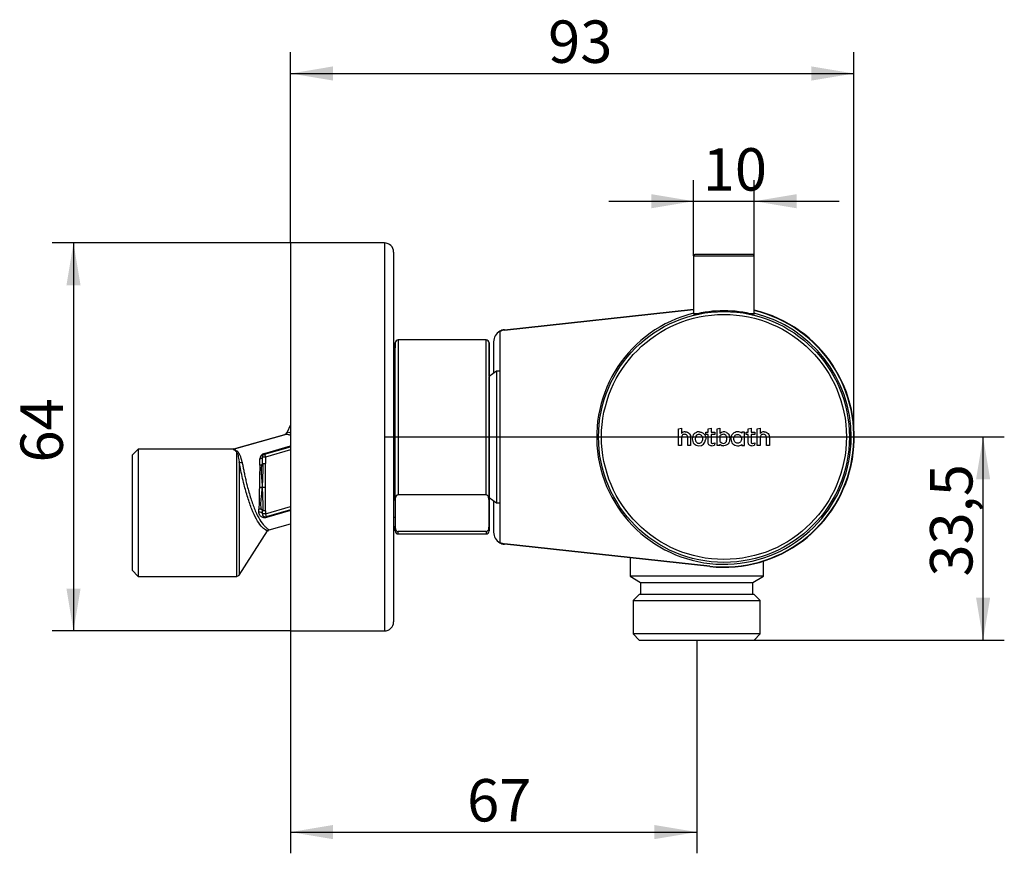
# Model space of a CAD drawing. Units: millimetres. Extents: x 34 to 261, y 59 to 146.
# Drawn here: x 180 to 261, y 77 to 146 of the extents above; entities that cross this region are included whole.
import ezdxf
from ezdxf.enums import TextEntityAlignment as Align

# ---------------------------------------------------------------- set-up
doc = ezdxf.new("R2010")
doc.units = ezdxf.units.MM
for name, color, linetype in [('_Translation', 7, 'Continuous'), ('ASTINA_1101M005_', 7, 'Continuous'), ('CB008-01', 7, 'Continuous'), ('CB008-02', 7, 'Continuous'), ('CB008-03', 7, 'Continuous'), ('CB008-04', 7, 'Continuous'), ('CB008-05', 7, 'Continuous'), ('CB008-07', 7, 'Continuous'), ('CB008-09', 7, 'Continuous')]:
    doc.layers.add(name, color=color, linetype=linetype)
doc.styles.add('SEACAD_Solid_Edge_ISO', font='seiso.ttf')
doc.dimstyles.new('ISO', dxfattribs={"dimtxt": 3.5, "dimasz": 3.5, "dimexe": 1.75, "dimexo": 0, "dimgap": 0.875, "dimtad": 1, "dimlfac": 2, "dimtxsty": 'SEACAD_Solid_Edge_ISO', "dimblk1": '_SE_FILLED', "dimblk2": '_SE_FILLED', "dimsah": 1, "dimcen": 1.75, "dimazin": 0, "dimtfac": 0.5, "dimtdec": 3, "dimtmove": 0, "dimatfit": 3, "dimfxl": 1, "dimarcsym": 0})

# ---------------------------------------------------------------- blocks, each defined once
blk = doc.blocks.new('SE1')
at = {"layer": 'ASTINA_1101M005_', "color": 7, "linetype": 'Continuous'}
for p, q in [((235.125, 126.5), (240.125, 126.5)), ((235.125, 126.5), (235.125, 121.7)), ((240.025, 126.6), (235.225, 126.6)), ((240.125, 121.7), (240.125, 126.5)), ((235.435, 121.7), (235.125, 121.7)), ((240.125, 121.7), (239.807, 121.7))]:
    blk.add_line(p, q, dxfattribs=at)
for centre, start, end in [((235.225, 126.5), 90, 180), ((240.025, 126.5), 0, 90), ((235.225, 121.7), 180, 218.91402), ((240.025, 121.7), 321.37863, 0)]:
    blk.add_arc(centre, 0.1, start, end, dxfattribs=at)
at = {"layer": 'CB008-01', "color": 7, "linetype": 'Continuous'}
for p, q in [((219.517, 120.397), (235.125, 122.091)), ((219.52, 120.365), (235.125, 122.059)), ((219.125, 120.268), (219.125, 120.232)), ((219.125, 120.232), (219.125, 102.868)), ((219.52, 120.365), (219.517, 120.397)), ((218.625, 119.402), (218.625, 116.8)), ((218.625, 106.3), (218.625, 103.697)), ((219.125, 102.868), (219.125, 102.831)), ((219.517, 102.703), (219.52, 102.734)), ((236.464, 100.863), (219.517, 102.703)), ((236.467, 100.894), (219.52, 102.734)), ((236.467, 100.894), (236.464, 100.863))]:
    blk.add_line(p, q, dxfattribs=at)
for centre, radius, start, end in [((237.625, 111.55), 10.75, 263.80258, 76.55227), ((237.625, 111.55), 10.718, 263.80258, 76.51168), ((219.625, 119.402), 1, 120, 180), ((219.625, 119.402), 1, 96.19742, 120), ((219.625, 119.402), 0.968, 96.19742, 121.09093), ((219.625, 103.697), 1, 180, 240), ((219.625, 103.697), 0.968, 238.90907, 263.80258), ((219.625, 103.697), 1, 240, 263.80258)]:
    blk.add_arc(centre, radius, start, end, dxfattribs=at)
at = {"layer": 'CB008-02', "color": 7, "linetype": 'Continuous'}
for p, q in [((229.875, 101.578), (229.875, 100.055)), ((240.875, 100.055), (240.875, 101.303)), ((240.875, 100.055), (229.875, 100.055)), ((229.875, 100.055), (230.75, 99.55)), ((240, 99.55), (240.875, 100.055)), ((230.75, 99.55), (240, 99.55)), ((230.75, 99.55), (230.75, 98.55)), ((240, 98.55), (240, 99.55)), ((230.625, 98.55), (230.125, 98.05)), ((240.125, 98.55), (230.625, 98.55)), ((240.625, 98.05), (240.125, 98.55)), ((230.125, 98.05), (240.625, 98.05)), ((230.125, 98.05), (230.125, 95.3)), ((240.625, 95.3), (240.625, 98.05)), ((240.625, 95.3), (230.125, 95.3)), ((230.125, 95.3), (230.625, 94.8)), ((240.125, 94.8), (240.625, 95.3)), ((230.625, 94.8), (240.125, 94.8))]:
    blk.add_line(p, q, dxfattribs=at)
at = {"layer": 'CB008-03', "color": 7, "linetype": 'Continuous'}
for p, q in [((201.872, 127.55), (201.872, 95.55)), ((209.622, 127.55), (201.872, 127.55)), ((209.622, 127.55), (209.622, 95.55)), ((210.372, 126.8), (210.372, 96.3)), ((201.872, 95.55), (209.622, 95.55))]:
    blk.add_line(p, q, dxfattribs=at)
for centre, start, end in [((209.622, 126.8), 0, 90), ((209.622, 96.3), 270, 0)]:
    blk.add_arc(centre, 0.75, start, end, dxfattribs=at)
at = {"layer": 'CB008-04', "color": 7, "linetype": 'Continuous'}
for p, q in [((210.5, 118.16), (210.372, 118.16)), ((210.5, 118.16), (210.372, 118.16)), ((201.872, 112.542), (201.561, 111.89)), ((201.872, 112.542), (201.564, 111.895)), ((197.197, 110.559), (201.407, 111.762)), ((201.524, 111.762), (197.234, 110.537)), ((189.3, 110.55), (188.8, 110.05)), ((189.3, 110.55), (188.8, 110.05)), ((197.129, 110.55), (189.3, 110.55)), ((197.129, 110.55), (189.3, 110.55)), ((197.197, 110.559), (197.129, 110.55)), ((197.197, 110.559), (197.129, 110.55)), ((199.712, 110.199), (201.872, 110.816)), ((199.731, 110.133), (201.872, 110.745)), ((201.872, 110.485), (199.799, 109.893)), ((199.334, 109.232), (199.343, 109.741)), ((199.549, 109.352), (199.549, 109.893)), ((199.712, 110.199), (199.731, 110.133)), ((199.731, 110.133), (199.799, 109.893)), ((199.799, 109.893), (199.799, 109.352)), ((199.799, 107.41), (199.799, 109.352)), ((199.799, 105.469), (199.799, 107.41)), ((199.261, 105.348), (199.265, 105.588)), ((199.799, 105.213), (201.872, 105.805)), ((199.549, 105.213), (199.549, 105.469)), ((199.571, 105.112), (199.571, 105.112)), ((199.799, 105.469), (199.799, 105.213)), ((199.799, 105.213), (199.868, 104.973)), ((199.868, 104.973), (201.872, 105.545)), ((201.872, 105.545), (199.868, 104.973)), ((199.868, 104.973), (199.868, 104.973)), ((199.868, 104.973), (199.887, 104.907)), ((201.872, 105.474), (199.887, 104.907)), ((210.372, 104.939), (210.5, 104.939)), ((210.372, 104.939), (210.5, 104.939)), ((200.111, 103.892), (201.872, 104.395)), ((197.623, 100.164), (199.976, 103.797)), ((197.623, 100.164), (199.976, 103.797)), ((188.8, 100.55), (189.3, 100.05)), ((188.8, 100.55), (189.3, 100.05)), ((189.3, 100.05), (197.414, 100.05)), ((189.3, 100.05), (197.414, 100.05))]:
    blk.add_line(p, q, dxfattribs=at)
for centre, radius, start, end in [((201.338, 112.003), 0.25, 285.94622, 334.51781), ((201.338, 112.003), 0.25, 285.9461, 334.51808), ((200.594, 115.361), 5.929, 234.23273, 237.55798), ((200.456, 115.161), 5.638, 234.69848, 238.11905), ((199.838, 109.72), 0.495, 104.71984, 177.61332), ((199.799, 109.893), 0.25, 105.9454, 180), ((199.327, 109.723), 0.491, 270.79815, 288.97098), ((153.059, 110.263), 46.575, 356.4867, 358.85814), ((199.849, 107.916), 1.437, 91.97627, 98.99136), ((199.617, 142.542), 35.134, 269.48214, 269.88453), ((199.587, 123.391), 15.982, 269.85455, 270.76249), ((150.156, 104.435), 49.48, 1.21635, 3.44538), ((199.335, 105.139), 0.455, 73.8839, 98.84165), ((199.799, 105.213), 0.25, 180, 203.90252), ((199.799, 105.213), 0.25, 203.90252, 285.9454), ((199.849, 106.906), 1.438, 261.01561, 268.02352), ((200.181, 103.65), 0.251, 106.04749, 146.97), ((200.181, 103.65), 0.251, 140.08098, 146.97001), ((200.181, 103.65), 0.251, 106.04749, 126.50874), ((197.421, 100.289), 0.237, 268.21825, 331.12428), ((197.414, 100.3), 0.25, 270, 275.17256), ((197.414, 100.3), 0.25, 319.13938, 327.07214)]:
    blk.add_arc(centre, radius, start, end, dxfattribs=at)
for centre, major_axis, ratio, start_param, end_param in [((189.3, 105.3), (0, 5.25), 0.000032, 0, 3.141593), ((188.8, 105.3), (0, -4.75), 0.000032, 3.14152, 6.283153), ((197.414, 105.3), (0, 5.25), 0.000032, 0.271938, 3.141599), ((197.414, 110.598), (-0.139, -0.208), 0.893396, 0.640824, 0.921074), ((199.299, 109.893), (-0.25, 0), 0.618263, 1.745665, 3.141634), ((199.799, 109.893), (0.25, 0), 0.000073, 1.570829, 3.141625), ((197.623, 105.3), (0, 5.136), 0.000032, 0.609819, 3.14162), ((197.833, 109.621), (-0.246, -0.047), 0.668104, 0.431726, 1.630249), ((199.299, 105.213), (-0.25, 0), 0.546886, 3.141554, 4.867367), ((199.799, 105.213), (0.25, 0), 0.000073, 1.570829, 3.141625)]:
    blk.add_ellipse(centre, major_axis=major_axis, ratio=ratio, start_param=start_param, end_param=end_param, dxfattribs=at)
for points, knots in [([(201.513, 111.762), (201.504, 111.763), (201.472, 111.764), (201.435, 111.764), (201.411, 111.762), (201.408, 111.762), (201.407, 111.762)], [0.849182, 0.849182, 0.849182, 0.849182, 0.8745154, 0.937235, 0.9697409, 1, 1, 1, 1]), ([(201.522, 111.762), (201.51, 111.763), (201.475, 111.764), (201.435, 111.764), (201.411, 111.762), (201.408, 111.762), (201.407, 111.762)], [0.8411311, 0.8411311, 0.8411311, 0.8411311, 0.8745154, 0.937235, 0.9697409, 1, 1, 1, 1]), ([(201.872, 111.658), (201.791, 111.7), (201.67, 111.744), (201.557, 111.759), (201.522, 111.762)], [0.5651366, 0.5651366, 0.5651366, 0.5651366, 0.7492022, 0.8411311, 0.8411311, 0.8411311, 0.8411311]), ([(201.564, 111.895), (201.564, 111.895), (201.568, 111.897), (201.599, 111.912), (201.682, 111.936), (201.78, 111.936), (201.853, 111.923), (201.872, 111.918)], [0.4999698, 0.4999698, 0.4999698, 0.4999698, 0.5096459, 0.530603, 0.5621408, 0.6247933, 0.6475439, 0.6475439, 0.6475439, 0.6475439]), ([(197.414, 110.357), (197.429, 110.338), (197.441, 110.316), (197.463, 110.268), (197.474, 110.242), (197.504, 110.158), (197.522, 110.095), (197.572, 109.88), (197.601, 109.709), (197.623, 109.51)], [0, 0, 0, 0, 0.125, 0.125, 0.25, 0.25, 0.5, 0.5, 1, 1, 1, 1]), ([(197.879, 109.46), (197.839, 109.677), (197.785, 109.865), (197.688, 110.098), (197.653, 110.167), (197.596, 110.256), (197.575, 110.283), (197.531, 110.332), (197.507, 110.355), (197.478, 110.373)], [0, 0, 0, 0, 0.5, 0.5, 0.75, 0.75, 0.875, 0.875, 1, 1, 1, 1]), ([(199.97, 103.787), (199.97, 103.787), (199.825, 103.841), (199.452, 104.159), (199.056, 104.742), (198.674, 105.562), (198.386, 106.393), (198.182, 107.088), (198.026, 107.675), (197.876, 108.303), (197.734, 108.954), (197.66, 109.325), (197.623, 109.51)], [0.5000574, 0.5000574, 0.5000574, 0.5000574, 0.5624939, 0.6249254, 0.6873936, 0.7498517, 0.8122926, 0.8444015, 0.8749089, 0.9168942, 0.9586588, 1, 1, 1, 1]), ([(197.879, 109.46), (197.898, 109.358), (197.937, 109.151), (198.007, 108.803), (198.085, 108.429), (198.172, 108.032), (198.276, 107.594), (198.4, 107.115), (198.594, 106.441), (198.816, 105.796), (199.055, 105.24), (199.304, 104.749), (199.562, 104.37), (199.803, 104.116), (199.963, 103.984), (200.061, 103.921), (200.105, 103.895), (200.109, 103.893), (200.111, 103.892)], [0, 0, 0, 0, 0.048391, 0.097884, 0.148195, 0.199014, 0.250026, 0.311243, 0.375046, 0.499719, 0.562032, 0.624789, 0.749551, 0.811931, 0.874472, 0.937396, 0.969248, 1, 1, 1, 1]), ([(199.334, 109.232), (199.331, 109.087), (199.328, 108.939), (199.323, 108.64), (199.32, 108.488), (199.314, 108.182), (199.311, 108.029), (199.306, 107.757), (199.303, 107.602), (199.3, 107.447), (199.299, 107.41)], [0, 0, 0, 0, 0.25, 0.25, 0.5, 0.5, 0.75, 0.75, 0.94, 1, 1, 1, 1]), ([(199.487, 109.259), (199.465, 109.109), (199.452, 108.956), (199.444, 108.65), (199.449, 108.496), (199.476, 108.191), (199.492, 108.038), (199.519, 107.763), (199.533, 107.606), (199.544, 107.447), (199.546, 107.409)], [0, 0, 0, 0, 0.25, 0.25, 0.5, 0.5, 0.75, 0.75, 0.94, 1, 1, 1, 1]), ([(199.549, 109.352), (199.549, 109.332), (199.549, 109.314), (199.534, 109.29), (199.527, 109.282), (199.511, 109.271), (199.501, 109.265), (199.489, 109.26), (199.487, 109.259)], [0, 0, 0, 0, 0.5, 0.5, 0.75, 0.75, 0.94, 1, 1, 1, 1]), ([(199.624, 109.335), (199.621, 109.334), (199.608, 109.332), (199.596, 109.33), (199.579, 109.327), (199.572, 109.326), (199.554, 109.326), (199.549, 109.333), (199.549, 109.352)], [0, 0, 0, 0, 0.06, 0.25, 0.25, 0.5, 0.5, 1, 1, 1, 1]), ([(199.299, 107.41), (199.299, 107.373), (199.296, 107.218), (199.293, 107.063), (199.288, 106.792), (199.285, 106.638), (199.279, 106.333), (199.276, 106.181), (199.271, 105.881), (199.268, 105.733), (199.265, 105.588)], [0, 0, 0, 0, 0.06, 0.25, 0.25, 0.5, 0.5, 0.75, 0.75, 1, 1, 1, 1]), ([(199.462, 105.576), (199.443, 105.722), (199.433, 105.872), (199.431, 106.173), (199.438, 106.325), (199.47, 106.628), (199.488, 106.781), (199.516, 107.054), (199.532, 107.211), (199.544, 107.371), (199.546, 107.409)], [0, 0, 0, 0, 0.25, 0.25, 0.5, 0.5, 0.75, 0.75, 0.94, 1, 1, 1, 1]), ([(199.887, 104.907), (199.873, 104.903), (199.845, 104.896), (199.803, 104.889), (199.753, 104.886), (199.697, 104.887), (199.619, 104.898), (199.527, 104.928), (199.435, 104.984), (199.359, 105.056), (199.309, 105.133), (199.279, 105.208), (199.263, 105.277), (199.261, 105.324), (199.261, 105.348)], [0, 0, 0, 0, 0.041141, 0.082713, 0.125266, 0.187023, 0.25079, 0.371536, 0.500709, 0.624865, 0.74991, 0.835226, 0.918133, 1, 1, 1, 1]), ([(199.549, 105.469), (199.549, 105.472), (199.549, 105.48), (199.549, 105.491), (199.547, 105.503), (199.544, 105.514), (199.539, 105.527), (199.529, 105.54), (199.514, 105.553), (199.492, 105.566), (199.472, 105.572), (199.462, 105.576)], [0, 0, 0, 0, 0.047302, 0.103006, 0.171952, 0.257515, 0.362198, 0.487921, 0.636007, 0.806943, 1, 1, 1, 1]), ([(199.549, 105.469), (199.549, 105.488), (199.554, 105.494), (199.572, 105.495), (199.579, 105.494), (199.596, 105.49), (199.608, 105.488), (199.621, 105.486), (199.624, 105.486)], [0, 0, 0, 0, 0.5, 0.5, 0.75, 0.75, 0.94, 1, 1, 1, 1])]:
    blk.add_open_spline(points, degree=3, knots=knots, dxfattribs=at)
at = {"layer": 'CB008-05', "color": 7, "linetype": 'Continuous'}
for p, q in [((218, 119.55), (210.75, 119.55)), ((210.75, 119.55), (210.75, 106.769)), ((218, 119.55), (210.75, 119.55)), ((218, 106.769), (218, 119.55)), ((210.5, 119.3), (210.5, 118.906)), ((210.5, 106.317), (210.5, 119.3)), ((218.25, 118.906), (218.25, 119.3)), ((218.25, 119.3), (218.25, 106.317)), ((218.25, 116.782), (218.25, 118.906)), ((218.25, 116.537), (218.25, 116.782)), ((218.25, 106), (218.25, 116.492)), ((218, 106.769), (210.75, 106.769)), ((218.25, 103.8), (218.25, 106.562)), ((210.5, 106.317), (210.5, 104.194)), ((218.25, 106.317), (218.25, 104.194)), ((210.5, 103.8), (210.5, 104.194)), ((210.5, 104.194), (210.5, 103.8)), ((218.25, 104.194), (218.25, 103.8)), ((210.75, 103.55), (210.75, 103.742)), ((218, 103.742), (210.75, 103.742)), ((210.75, 103.55), (218, 103.55)), ((210.75, 103.55), (218, 103.55)), ((218, 103.742), (218, 103.55))]:
    blk.add_line(p, q, dxfattribs=at)
for centre, start, end in [((210.75, 119.3), 89.99999, 179.99999), ((218, 119.3), 0, 89.99999), ((210.75, 103.8), 179.99999, 269.99999), ((218, 103.8), 269.99999, 359.99999)]:
    blk.add_arc(centre, 0.25, start, end, dxfattribs=at)
for points, knots in [([(210.75, 106.769), (210.73, 106.769), (210.711, 106.766), (210.679, 106.754), (210.665, 106.747), (210.628, 106.722), (210.61, 106.703), (210.566, 106.646), (210.547, 106.605), (210.507, 106.483), (210.5, 106.4), (210.5, 106.317)], [0, 0, 0, 0, 0.0625, 0.0625, 0.125, 0.125, 0.25, 0.25, 0.5, 0.5, 1, 1, 1, 1]), ([(218.25, 106.317), (218.25, 106.4), (218.242, 106.483), (218.201, 106.606), (218.183, 106.647), (218.138, 106.704), (218.12, 106.723), (218.084, 106.747), (218.07, 106.754), (218.038, 106.766), (218.019, 106.769), (218, 106.769)], [0, 0, 0, 0, 0.5, 0.5, 0.75, 0.75, 0.875, 0.875, 0.9375, 0.9375, 1, 1, 1, 1]), ([(210.5, 104.194), (210.5, 104.111), (210.507, 104.028), (210.548, 103.905), (210.566, 103.864), (210.611, 103.807), (210.629, 103.788), (210.665, 103.764), (210.679, 103.757), (210.711, 103.745), (210.73, 103.742), (210.75, 103.742)], [0, 0, 0, 0, 0.5, 0.5, 0.75, 0.75, 0.875, 0.875, 0.9375, 0.9375, 1, 1, 1, 1]), ([(218, 103.742), (218.019, 103.742), (218.038, 103.745), (218.07, 103.757), (218.084, 103.764), (218.121, 103.789), (218.139, 103.808), (218.183, 103.865), (218.202, 103.906), (218.242, 104.028), (218.25, 104.111), (218.25, 104.194)], [0, 0, 0, 0, 0.0625, 0.0625, 0.125, 0.125, 0.25, 0.25, 0.5, 0.5, 1, 1, 1, 1])]:
    blk.add_open_spline(points, degree=3, knots=knots, dxfattribs=at)
at = {"layer": 'CB008-07', "color": 7, "linetype": 'Continuous'}
for p, q in [((218.875, 116.975), (218.25, 116.537)), ((218.875, 116.975), (218.875, 106.125)), ((219.125, 116.975), (218.875, 116.975)), ((218.25, 106.562), (218.875, 106.125)), ((218.875, 106.125), (219.125, 106.125))]:
    blk.add_line(p, q, dxfattribs=at)
at = {"layer": 'CB008-09', "color": 7, "linetype": 'Continuous'}
for p, q in [((233.877, 112.211), (234.121, 112.276)), ((233.877, 110.847), (233.877, 112.211)), ((234.121, 112.276), (234.121, 111.841)), ((236.32, 112.211), (236.559, 112.276)), ((236.32, 111.945), (236.32, 112.211)), ((236.559, 112.276), (236.559, 111.945)), ((237.057, 112.213), (237.298, 112.276)), ((237.057, 110.847), (237.057, 112.213)), ((237.298, 112.276), (237.298, 111.841)), ((239.625, 112.211), (239.864, 112.276)), ((239.625, 111.945), (239.625, 112.211)), ((239.864, 112.276), (239.864, 111.945)), ((240.373, 112.211), (240.617, 112.276)), ((240.373, 110.847), (240.373, 112.211)), ((240.617, 112.276), (240.617, 111.841)), ((248.074, 112.267), (248.072, 112.267)), ((248.088, 112.09), (248.083, 112.09)), ((234.121, 111.489), (234.121, 110.847)), ((234.632, 110.847), (234.632, 111.468)), ((234.876, 111.476), (234.876, 110.847)), ((236.143, 111.945), (236.32, 111.945)), ((236.143, 111.748), (236.143, 111.945)), ((236.32, 111.748), (236.143, 111.748)), ((236.32, 111.114), (236.32, 111.748)), ((236.559, 111.945), (236.867, 111.945)), ((236.559, 111.748), (236.559, 111.152)), ((236.867, 111.748), (236.559, 111.748)), ((236.867, 111.945), (236.867, 111.748)), ((237.296, 111.629), (237.296, 111.167)), ((239.308, 111.939), (239.09, 111.94)), ((239.09, 111.94), (239.09, 111.865)), ((239.308, 110.847), (239.308, 111.939)), ((239.447, 111.945), (239.625, 111.945)), ((239.447, 111.748), (239.447, 111.945)), ((239.625, 111.748), (239.447, 111.748)), ((239.625, 111.114), (239.625, 111.748)), ((239.864, 111.945), (240.171, 111.945)), ((239.864, 111.748), (239.864, 111.152)), ((240.171, 111.748), (239.864, 111.748)), ((240.171, 111.945), (240.171, 111.748)), ((240.617, 111.489), (240.617, 110.847)), ((241.128, 110.847), (241.128, 111.468)), ((241.372, 111.476), (241.372, 110.847)), ((248.086, 112.063), (248.084, 112.063)), ((234.121, 110.847), (233.877, 110.847)), ((234.876, 110.847), (234.632, 110.847)), ((236.867, 111.064), (236.839, 110.874)), ((237.298, 110.847), (237.057, 110.847)), ((237.298, 110.949), (237.298, 110.847)), ((239.09, 110.927), (239.09, 110.847)), ((239.09, 110.847), (239.308, 110.847)), ((240.171, 111.064), (240.143, 110.874)), ((240.617, 110.847), (240.373, 110.847)), ((241.372, 110.847), (241.128, 110.847)), ((248.072, 110.833), (248.074, 110.833)), ((248.08, 110.833), (248.082, 110.833))]:
    blk.add_line(p, q, dxfattribs=at)
for radius in [10.345, 10.102]:
    blk.add_circle((237.625, 111.55), radius, dxfattribs=at)
for centre, radius, start, end in [((237.625, 111.994), 9.963, 75.58012, 104.46065), ((237.625, 111.55), 10.5, 103.77415, 0), ((237.625, 111.55), 10.5, 0, 76.22585), ((238.854, 111.55), 9.238, 355.34286, 4.65598), ((237.625, 111.55), 10.472, 2.95906, 3.92631), ((237.625, 111.55), 10.474, 2.80705, 3.9256), ((239.515, 111.55), 8.576, 356.33083, 3.66477), ((238.535, 111.567), 9.568, 355.59598, 3.13328), ((238.075, 111.521), 10.032, 356.06535, 4.45273), ((234.416, 111.563), 0.405, 87.60934, 136.82226), ((235.55, 111.43), 0.538, 88.16901, 183.79333), ((235.55, 111.361), 0.538, 176.42063, 271.08709), ((235.586, 111.355), 0.532, 267.25496, 354.55169), ((237.598, 111.376), 0.394, 92.92448, 139.97894), ((237.631, 111.47), 0.498, 66.33391, 131.94477), ((238.737, 111.432), 0.537, 88.01771, 183.94562), ((238.74, 111.363), 0.54, 176.65545, 270.85327), ((238.764, 111.403), 0.565, 54.78415, 90.86475), ((240.912, 111.563), 0.405, 87.60934, 136.82226), ((237.625, 111.55), 10.472, 356.07369, 358.90676), ((236.612, 111.359), 0.536, 268.68622, 295.03767), ((236.678, 111.45), 0.429, 271.26279, 296.17741), ((237.588, 111.391), 0.368, 217.45824, 269.79949), ((237.617, 111.291), 0.468, 227.0164, 269.21212), ((238.758, 111.406), 0.583, 269.02043, 304.71466), ((239.916, 111.359), 0.536, 268.68621, 295.03768), ((239.982, 111.45), 0.429, 271.26279, 296.17741)]:
    blk.add_arc(centre, radius, start, end, dxfattribs=at)
for points, knots in [([(234.434, 111.766), (234.394, 111.771), (234.353, 111.771), (234.273, 111.756), (234.234, 111.739), (234.173, 111.685), (234.151, 111.648), (234.126, 111.571), (234.121, 111.53), (234.121, 111.489)], [0, 0, 0, 0, 0.25, 0.25, 0.5, 0.5, 0.75, 0.75, 1, 1, 1, 1]), ([(234.433, 111.968), (234.497, 111.968), (234.56, 111.96), (234.679, 111.917), (234.733, 111.881), (234.813, 111.784), (234.839, 111.725), (234.871, 111.602), (234.876, 111.54), (234.876, 111.476)], [0, 0, 0, 0, 0.25, 0.25, 0.5, 0.5, 0.75, 0.75, 1, 1, 1, 1]), ([(234.632, 111.468), (234.632, 111.501), (234.63, 111.534), (234.619, 111.599), (234.61, 111.631), (234.578, 111.69), (234.555, 111.715), (234.499, 111.751), (234.467, 111.761), (234.434, 111.766)], [0, 0, 0, 0, 0.25, 0.25, 0.5, 0.5, 0.75, 0.75, 1, 1, 1, 1]), ([(235.558, 111.763), (235.509, 111.763), (235.46, 111.752), (235.375, 111.706), (235.339, 111.67), (235.289, 111.586), (235.274, 111.539), (235.259, 111.443), (235.258, 111.395), (235.262, 111.346)], [0, 0, 0, 0, 0.25, 0.25, 0.5, 0.5, 0.75, 0.75, 1, 1, 1, 1]), ([(235.262, 111.346), (235.265, 111.305), (235.273, 111.265), (235.301, 111.188), (235.321, 111.151), (235.377, 111.09), (235.411, 111.066), (235.487, 111.035), (235.528, 111.029), (235.57, 111.029)], [0, 0, 0, 0, 0.25, 0.25, 0.5, 0.5, 0.75, 0.75, 1, 1, 1, 1]), ([(235.875, 111.395), (235.875, 111.441), (235.87, 111.486), (235.846, 111.575), (235.826, 111.617), (235.77, 111.689), (235.733, 111.718), (235.65, 111.755), (235.604, 111.763), (235.558, 111.763)], [0, 0, 0, 0, 0.25, 0.25, 0.5, 0.5, 0.75, 0.75, 1, 1, 1, 1]), ([(235.567, 111.968), (235.609, 111.968), (235.65, 111.964), (235.73, 111.948), (235.77, 111.936), (235.845, 111.903), (235.88, 111.882), (235.946, 111.832), (235.975, 111.803), (236.026, 111.739), (236.048, 111.704), (236.083, 111.629), (236.096, 111.59), (236.124, 111.469), (236.125, 111.387), (236.115, 111.305)], [0, 0, 0, 0, 0.125, 0.125, 0.25, 0.25, 0.375, 0.375, 0.5, 0.5, 0.625, 0.625, 0.75, 0.75, 1, 1, 1, 1]), ([(235.57, 111.029), (235.614, 111.029), (235.659, 111.039), (235.737, 111.079), (235.771, 111.109), (235.825, 111.18), (235.844, 111.221), (235.869, 111.306), (235.875, 111.35), (235.875, 111.395)], [0, 0, 0, 0, 0.25, 0.25, 0.5, 0.5, 0.75, 0.75, 1, 1, 1, 1]), ([(237.85, 111.484), (237.846, 111.521), (237.838, 111.557), (237.815, 111.626), (237.798, 111.659), (237.751, 111.716), (237.72, 111.737), (237.651, 111.764), (237.614, 111.769), (237.577, 111.769)], [0, 0, 0, 0, 0.25, 0.25, 0.5, 0.5, 0.75, 0.75, 1, 1, 1, 1]), ([(237.587, 111.022), (237.639, 111.022), (237.691, 111.033), (237.777, 111.089), (237.808, 111.133), (237.845, 111.228), (237.853, 111.28), (237.858, 111.382), (237.856, 111.433), (237.85, 111.484)], [0, 0, 0, 0, 0.25, 0.25, 0.5, 0.5, 0.75, 0.75, 1, 1, 1, 1]), ([(238.101, 111.378), (238.101, 111.308), (238.093, 111.24), (238.054, 111.106), (238.023, 111.042), (237.934, 110.935), (237.877, 110.892), (237.75, 110.837), (237.681, 110.824), (237.611, 110.824)], [0, 0, 0, 0, 0.25, 0.25, 0.5, 0.5, 0.75, 0.75, 1, 1, 1, 1]), ([(237.83, 111.926), (237.88, 111.904), (237.924, 111.872), (237.997, 111.792), (238.025, 111.745), (238.087, 111.595), (238.101, 111.486), (238.101, 111.378)], [0, 0, 0, 0, 0.25, 0.25, 0.5, 0.5, 1, 1, 1, 1]), ([(238.447, 111.401), (238.447, 111.445), (238.452, 111.489), (238.474, 111.574), (238.492, 111.615), (238.544, 111.687), (238.578, 111.716), (238.657, 111.754), (238.701, 111.763), (238.746, 111.763)], [0, 0, 0, 0, 0.25, 0.25, 0.5, 0.5, 0.75, 0.75, 1, 1, 1, 1]), ([(238.757, 111.029), (238.711, 111.029), (238.666, 111.037), (238.583, 111.075), (238.547, 111.105), (238.493, 111.178), (238.474, 111.221), (238.452, 111.309), (238.447, 111.355), (238.447, 111.401)], [0, 0, 0, 0, 0.25, 0.25, 0.5, 0.5, 0.75, 0.75, 1, 1, 1, 1]), ([(238.746, 111.763), (238.792, 111.763), (238.838, 111.755), (238.921, 111.718), (238.958, 111.689), (239.014, 111.617), (239.034, 111.575), (239.058, 111.487), (239.063, 111.441), (239.063, 111.395)], [0, 0, 0, 0, 0.25, 0.25, 0.5, 0.5, 0.75, 0.75, 1, 1, 1, 1]), ([(239.063, 111.395), (239.063, 111.35), (239.057, 111.307), (239.032, 111.222), (239.013, 111.181), (238.96, 111.11), (238.926, 111.08), (238.847, 111.039), (238.802, 111.029), (238.757, 111.029)], [0, 0, 0, 0, 0.25, 0.25, 0.5, 0.5, 0.75, 0.75, 1, 1, 1, 1]), ([(240.93, 111.766), (240.889, 111.771), (240.849, 111.771), (240.769, 111.756), (240.73, 111.739), (240.669, 111.685), (240.647, 111.648), (240.621, 111.571), (240.617, 111.53), (240.617, 111.489)], [0, 0, 0, 0, 0.25, 0.25, 0.5, 0.5, 0.75, 0.75, 1, 1, 1, 1]), ([(240.929, 111.968), (240.993, 111.968), (241.056, 111.96), (241.175, 111.917), (241.229, 111.881), (241.309, 111.784), (241.335, 111.725), (241.367, 111.602), (241.372, 111.54), (241.372, 111.476)], [0, 0, 0, 0, 0.25, 0.25, 0.5, 0.5, 0.75, 0.75, 1, 1, 1, 1]), ([(241.128, 111.468), (241.128, 111.501), (241.126, 111.534), (241.115, 111.599), (241.106, 111.631), (241.074, 111.69), (241.051, 111.715), (240.995, 111.751), (240.963, 111.761), (240.93, 111.766)], [0, 0, 0, 0, 0.25, 0.25, 0.5, 0.5, 0.75, 0.75, 1, 1, 1, 1]), ([(236.6, 110.824), (236.561, 110.824), (236.523, 110.828), (236.45, 110.853), (236.416, 110.873), (236.364, 110.929), (236.345, 110.964), (236.324, 111.038), (236.32, 111.076), (236.32, 111.114)], [0, 0, 0, 0, 0.25, 0.25, 0.5, 0.5, 0.75, 0.75, 1, 1, 1, 1]), ([(236.559, 111.152), (236.559, 111.134), (236.56, 111.116), (236.568, 111.081), (236.575, 111.064), (236.599, 111.037), (236.616, 111.029), (236.651, 111.021), (236.669, 111.02), (236.687, 111.02)], [0, 0, 0, 0, 0.25, 0.25, 0.5, 0.5, 0.75, 0.75, 1, 1, 1, 1]), ([(239.904, 110.824), (239.865, 110.824), (239.827, 110.828), (239.754, 110.853), (239.72, 110.873), (239.668, 110.929), (239.65, 110.964), (239.628, 111.038), (239.625, 111.076), (239.625, 111.114)], [0, 0, 0, 0, 0.25, 0.25, 0.5, 0.5, 0.75, 0.75, 1, 1, 1, 1]), ([(239.864, 111.152), (239.864, 111.134), (239.865, 111.116), (239.872, 111.081), (239.879, 111.064), (239.903, 111.037), (239.921, 111.029), (239.955, 111.021), (239.973, 111.02), (239.991, 111.02)], [0, 0, 0, 0, 0.25, 0.25, 0.5, 0.5, 0.75, 0.75, 1, 1, 1, 1])]:
    blk.add_open_spline(points, degree=3, knots=knots, dxfattribs=at)
blk = doc.blocks.new('DMBLK1')
at = {"layer": '_Translation', "linetype": 'Continuous'}
for points in [[(205.372, 78.378), (205.372, 79.545), (201.872, 78.962)], [(231.875, 78.378), (235.375, 78.962), (231.875, 79.545)]]:
    blk.add_hatch(color=7, dxfattribs=at).paths.add_polyline_path(points)
at = {"layer": '_Translation', "color": 7, "linetype": 'Continuous'}
for p, q in [((201.872, 95.55), (201.872, 77.212)), ((235.375, 94.8), (235.375, 77.212)), ((201.872, 78.962), (235.375, 78.962))]:
    blk.add_line(p, q, dxfattribs=at)
at = {"layer": '_Translation', "color": 7, "linetype": 'Continuous', "style": 'SEACAD_Solid_Edge_ISO'}
blk.add_text('67', height=3.5, dxfattribs=at).set_placement((216.436, 83.337), align=Align.TOP_LEFT)
blk = doc.blocks.new('_SE_FILLED')
at = {"color": 0}
blk.add_line((0, 0), (-1, 0), dxfattribs=at)
blk.add_solid([(0, 0), (-1, -0.1665), (-1, 0.1665), (0, 0)], dxfattribs=at)
blk = doc.blocks.new('DMBLK2')
at = {"layer": '_Translation', "linetype": 'Continuous'}
for points in [[(205.372, 142.11), (201.872, 141.526), (205.372, 140.943)], [(244.843, 142.11), (244.843, 140.943), (248.343, 141.526)]]:
    blk.add_hatch(color=7, dxfattribs=at).paths.add_polyline_path(points)
at = {"layer": '_Translation', "color": 7, "linetype": 'Continuous'}
for p, q in [((201.872, 127.55), (201.872, 143.276)), ((248.343, 111.55), (248.343, 143.276)), ((201.872, 141.526), (248.343, 141.526))]:
    blk.add_line(p, q, dxfattribs=at)
at = {"layer": '_Translation', "color": 7, "linetype": 'Continuous', "style": 'SEACAD_Solid_Edge_ISO'}
blk.add_text('93', height=3.5, dxfattribs=at).set_placement((223.119, 145.901), align=Align.TOP_LEFT)
blk = doc.blocks.new('DMBLK3')
at = {"layer": '_Translation', "linetype": 'Continuous'}
for points in [[(231.625, 131.576), (231.625, 130.409), (235.125, 130.992)], [(243.625, 131.576), (240.125, 130.992), (243.625, 130.409)]]:
    blk.add_hatch(color=7, dxfattribs=at).paths.add_polyline_path(points)
at = {"layer": '_Translation', "color": 7, "linetype": 'Continuous'}
for p, q in [((235.125, 126.5), (235.125, 132.742)), ((240.125, 126.5), (240.125, 132.742)), ((228.125, 130.992), (247.125, 130.992))]:
    blk.add_line(p, q, dxfattribs=at)
at = {"layer": '_Translation', "color": 7, "linetype": 'Continuous', "style": 'SEACAD_Solid_Edge_ISO'}
blk.add_text('10', height=3.5, dxfattribs=at).set_placement((235.875, 135.367), align=Align.TOP_LEFT)
blk = doc.blocks.new('DMBLK4')
at = {"layer": '_Translation', "linetype": 'Continuous'}
for points in [[(183.383, 124.05), (184.55, 124.05), (183.966, 127.55)], [(183.383, 99.05), (183.966, 95.55), (184.55, 99.05)]]:
    blk.add_hatch(color=7, dxfattribs=at).paths.add_polyline_path(points)
at = {"layer": '_Translation', "color": 7, "linetype": 'Continuous'}
for p, q in [((201.872, 127.55), (182.216, 127.55)), ((183.966, 127.55), (183.966, 95.55)), ((201.872, 95.55), (182.216, 95.55))]:
    blk.add_line(p, q, dxfattribs=at)
at = {"layer": '_Translation', "color": 7, "linetype": 'Continuous', "style": 'SEACAD_Solid_Edge_ISO'}
blk.add_text('64', height=3.5, rotation=90, dxfattribs=at).set_placement((179.591, 109.442), align=Align.TOP_LEFT)
blk = doc.blocks.new('DMBLK7')
at = {"layer": '_Translation', "linetype": 'Continuous'}
for points in [[(259.584, 108.05), (259.001, 111.55), (258.418, 108.05)], [(259.584, 98.3), (258.418, 98.3), (259.001, 94.8)]]:
    blk.add_hatch(color=7, dxfattribs=at).paths.add_polyline_path(points)
at = {"layer": '_Translation', "color": 7, "linetype": 'Continuous'}
for p, q in [((209.622, 111.55), (260.751, 111.55)), ((259.001, 94.8), (259.001, 111.55)), ((240.125, 94.8), (260.751, 94.8))]:
    blk.add_line(p, q, dxfattribs=at)
at = {"layer": '_Translation', "color": 7, "linetype": 'Continuous', "style": 'SEACAD_Solid_Edge_ISO'}
blk.add_text('33,5', height=3.5, rotation=90, dxfattribs=at).set_placement((254.626, 100.033), align=Align.TOP_LEFT)

msp = doc.modelspace()

# ---------------------------------------------------------------- block references
at = {"layer": '_Translation'}
msp.add_blockref('SE1', (0, 0), dxfattribs=at)

# ---------------------------------------------------------------- dimensions: what is measured, and where the dimension line sits
at = {"layer": '_Translation', "color": 7, "linetype": 'Continuous'}
dim = msp.add_linear_dim(base=(248.3428, 141.5265), p1=(201.8722, 127.5497), p2=(248.3428, 111.5497), text='\\A1;<>', dimstyle='ISO', override={"dimdec": 0}, dxfattribs=at)
dim.commit()
dim.dimension.update_dxf_attribs({"geometry": 'DMBLK2', "text_midpoint": (225.1075, 141.5265), "dimtype": 160})
for base, p1, p2, angle, picture, middle in [((235.1245, 130.9922), (235.1245, 126.4997), (240.1245, 126.4997), 0, 'DMBLK3', (237.6245, 130.9922)), ((183.9663, 127.5497), (201.8722, 127.5497), (201.8722, 95.5497), 270, 'DMBLK4', (183.9663, 111.5497))]:
    dim = msp.add_linear_dim(base=base, p1=p1, p2=p2, angle=angle, text='\\A1;<>', dimstyle='ISO', override={"dimdec": 0}, dxfattribs=at)
    dim.commit()
    dim.dimension.update_dxf_attribs({"geometry": picture, "text_midpoint": middle, "dimtype": 161})
dim = msp.add_linear_dim(base=(259.0008, 111.5497), p1=(240.1245, 94.7997), p2=(209.6222, 111.5497), angle=90, text='\\A1;<>', dimstyle='ISO', dxfattribs=at)
dim.commit()
dim.dimension.update_dxf_attribs({"geometry": 'DMBLK7', "text_midpoint": (259.0008, 103.1747), "dimtype": 160})
dim = msp.add_linear_dim(base=(235.3745, 78.9617), p1=(201.8722, 95.5497), p2=(235.3745, 94.7997), text='\\A1;<>', dimstyle='ISO', dxfattribs=at)
dim.commit()
dim.dimension.update_dxf_attribs({"geometry": 'DMBLK1', "text_midpoint": (218.6234, 78.9617), "dimtype": 160})

doc.saveas('drawing.dxf')
